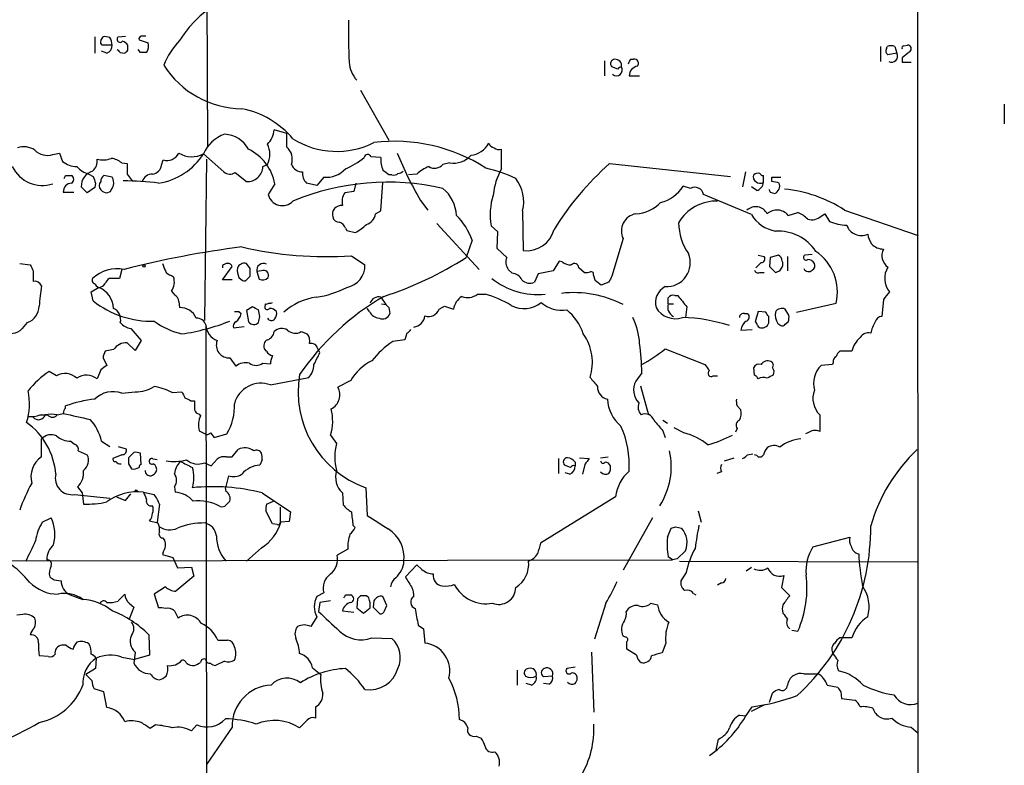
# Model space of a CAD drawing. Extents: x 4 to 57692, y -55951 to 828.
# Drawn here: x 733 to 844, y 323 to 407 of the extents above; entities that cross this region are included whole.
import ezdxf

# ---------------------------------------------------------------- set-up
doc = ezdxf.new("R2010")
doc.units = 0
doc.header["$MEASUREMENT"] = 0
doc.layers.add('MAIN', color=5, linetype='CONTINUOUS')

msp = doc.modelspace()

# ---------------------------------------------------------------- linework, layer by layer
at = {"layer": 'MAIN'}
for p, q in [((754.126, 488.1033), (754.38, 393.0226)), ((834.4747, 479.552), (834.5593, 241.4693)), ((744.3047, 405.4686), (745.1513, 405.5533)), ((741.68, 405.4686), (741.68, 403.606)), ((742.3573, 405.0453), (742.6113, 405.4686)), ((743.6273, 404.5373), (742.5267, 404.5373)), ((745.4053, 403.9446), (745.4053, 404.5373)), ((746.6753, 405.13), (747.6913, 404.7913)), ((830.326, 404.368), (830.326, 402.6746)), ((831.0033, 404.114), (831.088, 404.368)), ((831.9347, 404.368), (832.1887, 403.606)), ((832.9507, 404.4526), (833.374, 404.5373)), ((743.0347, 403.606), (742.442, 403.86)), ((744.5587, 403.6906), (745.0667, 403.606)), ((746.8447, 403.6906), (746.5907, 404.0293)), ((832.1887, 403.606), (831.1727, 403.4366)), ((799.1687, 402.7593), (799.1687, 401.066)), ((802.132, 402.9286), (802.4707, 402.9286)), ((832.7813, 403.098), (832.7813, 402.59)), ((832.7813, 402.59), (833.7973, 402.59)), ((800.6927, 401.828), (800.0153, 402.082)), ((801.9627, 401.066), (803.148, 401.066)), ((771.652, 399.4573), (774.8693, 393.7846)), ((844.296, 397.8486), (844.296, 395.6473)), ((763.3547, 394.5466), (761.9153, 394.97)), ((763.3547, 393.0226), (763.3547, 394.5466)), ((736.9387, 392.176), (737.7007, 392.3453)), ((737.7007, 392.3453), (738.0393, 391.414)), ((753.9567, 392.2606), (756.2427, 390.2286)), ((787.5693, 390.5673), (787.5693, 392.7686)), ((744.728, 391.2446), (745.3207, 391.16)), ((749.2153, 390.9906), (749.3847, 391.5833)), ((754.2953, 391.668), (754.0413, 373.4646)), ((760.6453, 390.8213), (761.1533, 391.0753)), ((773.938, 391.8373), (772.8373, 391.922)), ((781.7273, 391.2446), (780.9653, 391.0753)), ((799.7613, 391.16), (813.3927, 389.7206)), ((741.0027, 389.9746), (741.5107, 389.7206)), ((745.3207, 389.9746), (745.9133, 389.2126)), ((757.5127, 390.144), (758.7827, 389.128)), ((778.002, 389.9746), (777.0707, 389.89)), ((815.086, 390.2286), (814.7473, 388.5353)), ((738.378, 389.8053), (739.0553, 389.8053)), ((741.7647, 388.9586), (741.68, 388.4506)), ((743.6273, 389.636), (742.696, 389.8053)), ((762, 388.874), (761.238, 387.6886)), ((766.7413, 388.7046), (765.556, 388.9586)), ((767.5033, 389.636), (766.7413, 388.7046)), ((771.144, 388.9586), (770.89, 388.0273)), ((773.938, 385.826), (774.192, 389.0433)), ((775.208, 389.89), (774.8693, 389.89)), ((817.118, 389.0433), (817.118, 389.8053)), ((818.0493, 389.128), (818.0493, 389.636)), ((818.0493, 389.636), (819.0653, 389.636)), ((738.124, 387.9426), (739.3093, 387.9426)), ((740.8333, 387.858), (740.156, 388.5353)), ((741.68, 388.4506), (740.8333, 387.858)), ((743.0347, 387.858), (743.458, 388.0273)), ((770.89, 388.0273), (769.874, 387.858)), ((808.9053, 388.366), (808.0587, 388.62)), ((816.356, 388.112), (815.7633, 388.5353)), ((817.88, 387.9426), (818.388, 387.7733)), ((778.4253, 387.0113), (779.272, 385.9106)), ((815.7633, 385.4026), (810.3447, 387.6886)), ((773.3453, 385.4873), (773.938, 385.826)), ((789.94, 385.826), (790.0247, 381.3386)), ((819.912, 385.318), (821.0127, 385.6566)), ((823.6373, 385.2333), (824.0607, 385.4873)), ((824.0607, 385.4873), (824.5687, 384.6406)), ((826.262, 385.9106), (834.5593, 383.032)), ((780.288, 384.3866), (785.0293, 379.222)), ((769.9587, 383.8786), (770.128, 383.6246)), ((770.128, 383.6246), (771.0593, 383.3706)), ((787.146, 383.4553), (786.384, 384.1326)), ((787.0613, 381.5926), (787.146, 383.4553)), ((784.2673, 382.524), (783.59, 380.5766)), ((801.2853, 382.6933), (800.0153, 378.46)), ((788.162, 380.5766), (787.0613, 381.5926)), ((770.636, 380.746), (772.16, 379.73)), ((794.0887, 380.1533), (793.4113, 379.0526)), ((794.4273, 380.0686), (794.0887, 380.1533)), ((816.864, 379.984), (816.2713, 379.3913)), ((816.5253, 380.8306), (817.2027, 380.6613)), ((817.88, 380.5766), (817.7953, 379.5606)), ((818.8113, 380.8306), (817.88, 380.5766)), ((819.8273, 380.6613), (819.8273, 379.0526)), ((822.6213, 380.9153), (821.7747, 380.8306)), ((733.2133, 379.8993), (734.3987, 379.73)), ((734.7373, 379.0526), (734.7373, 377.8673)), ((744.728, 379.222), (744.474, 378.206)), ((756.0733, 379.6453), (756.0733, 379.3913)), ((756.0733, 378.0366), (757.174, 379.5606)), ((759.206, 379.3066), (758.7827, 379.8993)), ((760.476, 379.0526), (759.968, 378.968)), ((759.968, 378.968), (760.222, 378.1213)), ((788.7547, 378.7986), (788.3313, 379.222)), ((793.4113, 379.0526), (791.718, 378.714)), ((796.8827, 378.8833), (796.29, 379.3913)), ((797.8987, 378.8833), (797.6447, 378.968)), ((816.6947, 378.8833), (817.2027, 378.8833)), ((817.7953, 379.5606), (818.4727, 378.8833)), ((818.9807, 379.0526), (819.2347, 379.476)), ((744.474, 378.206), (743.2887, 378.206)), ((750.316, 378.5446), (750.57, 378.3753)), ((757.174, 378.0366), (756.0733, 378.0366)), ((757.936, 378.2906), (758.3593, 377.952)), ((758.8673, 378.1213), (759.206, 378.46)), ((791.718, 378.714), (791.2947, 377.7826)), ((799.6767, 377.7826), (798.83, 377.444)), ((741.2567, 376.682), (742.1033, 377.19)), ((741.5107, 375.666), (741.2567, 376.682)), ((750.316, 376.7666), (750.6547, 376.3433)), ((751.1627, 375.5813), (751.2473, 374.904)), ((773.938, 376.0893), (774.5307, 375.2426)), ((784.86, 376.428), (785.7067, 376.428)), ((806.3653, 375.3273), (806.3653, 376.0046)), ((807.1273, 376.2586), (807.466, 376.2586)), ((830.6647, 375.8353), (830.4953, 373.888)), ((757.936, 374.4806), (758.19, 374.2266)), ((759.46, 374.9886), (758.7827, 374.5653)), ((758.7827, 374.5653), (759.0367, 373.2953)), ((760.3067, 373.888), (760.1373, 374.65)), ((760.8993, 375.3273), (760.8993, 375.158)), ((772.668, 374.4806), (772.414, 374.8193)), ((774.0227, 375.3273), (774.5307, 375.2426)), ((774.8693, 374.904), (774.954, 374.2266)), ((780.542, 374.7346), (781.1347, 375.0733)), ((781.1347, 375.0733), (782.1507, 374.7346)), ((806.3653, 375.3273), (806.958, 375.3273)), ((808.482, 374.9886), (808.3127, 373.8033)), ((816.5253, 374.4806), (816.1867, 373.2953)), ((817.372, 374.396), (816.5253, 374.4806)), ((819.9967, 374.0573), (819.5733, 374.7346)), ((820.8433, 374.396), (825.3307, 375.412)), ((815.0013, 374.2266), (815.34, 374.2266)), ((817.7107, 373.5493), (817.7107, 373.888)), ((819.5733, 373.0413), (819.912, 373.2953)), ((734.06, 373.2106), (733.4673, 372.5333)), ((745.744, 372.5333), (746.9293, 371.1786)), ((754.2107, 372.9566), (754.2953, 296.7566)), ((757.3433, 372.618), (758.5287, 372.7873)), ((764.9633, 372.1946), (765.6407, 371.9406)), ((814.578, 372.364), (815.848, 372.4486)), ((818.7267, 373.126), (819.0653, 372.872)), ((746.9293, 371.1786), (746.252, 370.078)), ((776.6473, 371.2633), (775.2927, 371.094)), ((776.9013, 372.0253), (776.6473, 371.2633)), ((743.7967, 370.1626), (742.8653, 369.9933)), ((746.252, 370.078), (745.3207, 370.9246)), ((761.0687, 369.9933), (760.8147, 370.2473)), ((767.08, 369.824), (766.826, 370.2473)), ((806.0267, 370.2473), (810.514, 368.4693)), ((827.1087, 369.9933), (825.754, 369.9933)), ((742.6113, 369.2313), (743.0347, 368.3846)), ((756.92, 369.2313), (757.5973, 368.3)), ((742.3573, 367.8766), (741.934, 366.8606)), ((760.6453, 368.6386), (761.492, 368.554)), ((816.102, 367.284), (816.0173, 368.1306)), ((824.9073, 368.4693), (823.6373, 368.3846)), ((824.992, 368.7233), (824.9073, 368.4693)), ((737.362, 367.1993), (736.5153, 367.7073)), ((761.492, 366.1833), (765.81, 367.03)), ((770.5513, 366.6913), (769.112, 365.9293)), ((803.402, 367.538), (802.7247, 366.6066)), ((811.4453, 367.1993), (811.9533, 367.1993)), ((803.2327, 366.0986), (804.164, 362.7966)), ((744.728, 365.252), (746.252, 365.4213)), ((750.4007, 365.3366), (751.5013, 365.4213)), ((752.5173, 364.4053), (752.9407, 364.4053)), ((738.378, 363.5586), (738.378, 363.8126)), ((814.1547, 363.8126), (814.578, 363.3893)), ((735.4993, 362.7966), (736.346, 362.7966)), ((753.4487, 362.8813), (753.618, 362.712)), ((805.7727, 362.204), (806.2807, 361.8653)), ((823.468, 362.7966), (823.468, 360.934)), ((808.1433, 360.7646), (807.0427, 361.3573)), ((814.1547, 361.2726), (813.9853, 360.8493)), ((735.6687, 358.0553), (735.6687, 360.0873)), ((753.4487, 361.0186), (754.126, 360.68)), ((754.7187, 360.7646), (755.142, 360.2566)), ((755.142, 360.2566), (756.5813, 360.68)), ((768.2653, 360.5106), (768.9427, 359.5793)), ((805.7727, 361.0186), (806.0267, 360.2566)), ((822.1133, 360.7646), (821.8593, 360.68)), ((738.9707, 359.8333), (739.394, 359.4946)), ((742.442, 359.8333), (743.3733, 359.2406)), ((744.3047, 359.2406), (745.236, 358.9866)), ((757.174, 358.0553), (757.8513, 358.902)), ((739.8173, 358.7326), (740.8333, 358.3093)), ((744.728, 358.3093), (743.712, 357.886)), ((746.0827, 358.5633), (745.49, 357.9706)), ((746.9293, 357.2086), (746.8447, 358.4786)), ((748.7073, 357.7166), (748.284, 357.8013)), ((754.8033, 357.0393), (755.4807, 357.8013)), ((756.4967, 358.0553), (757.174, 358.0553)), ((760.5607, 357.7166), (760.3067, 357.124)), ((794.004, 357.886), (794.004, 356.1926)), ((796.3747, 357.9706), (797.4753, 357.886)), ((798.7453, 357.9706), (799.592, 358.0553)), ((812.7153, 357.632), (813.816, 357.9706)), ((815.34, 358.3093), (815.9327, 358.394)), ((816.356, 358.2246), (816.102, 358.3093)), ((745.49, 357.2933), (745.8287, 356.7006)), ((754.0413, 357.378), (754.8033, 357.0393)), ((795.3587, 356.87), (794.6813, 357.124)), ((795.8667, 357.4626), (795.8667, 357.0393)), ((796.9673, 357.2086), (796.7133, 356.108)), ((756.7507, 355.9386), (756.412, 354.584)), ((795.274, 356.108), (794.766, 356.2773)), ((812.3767, 356.362), (811.8687, 356.1926)), ((739.7327, 354.6686), (740.2407, 353.9913)), ((750.6547, 354.6686), (750.7393, 354.076)), ((756.4967, 354.1606), (756.412, 354.584)), ((772.2447, 354.584), (772.414, 351.4513)), ((739.394, 353.822), (743.3733, 353.3986)), ((740.2407, 353.9913), (740.41, 352.7213)), ((744.1353, 353.568), (745.1513, 353.1446)), ((745.1513, 353.1446), (745.744, 353.9066)), ((747.1833, 354.076), (748.3687, 353.822)), ((760.5607, 353.9913), (763.778, 351.8746)), ((769.62, 353.9913), (769.7047, 352.6366)), ((800.4387, 353.568), (791.972, 348.3186)), ((748.9613, 352.7213), (748.7073, 350.6893)), ((756.4967, 352.6366), (756.92, 353.06)), ((761.0687, 352.7213), (761.8307, 353.06)), ((762.5927, 352.3826), (762.5927, 350.6046)), ((735.7533, 350.6893), (736.7693, 351.1973)), ((761.746, 350.52), (760.984, 351.9593)), ((763.778, 351.8746), (763.6087, 350.774)), ((804.5873, 351.1973), (801.2853, 345.2706)), ((809.752, 351.9593), (810.0907, 350.6893)), ((747.8607, 350.8586), (748.792, 350.6046)), ((762.254, 350.4353), (761.746, 350.52)), ((763.6087, 350.774), (762.6773, 350.6893)), ((770.8053, 350.3506), (771.0593, 350.0966)), ((806.2807, 348.996), (806.704, 350.012)), ((807.212, 350.1813), (807.8893, 350.012)), ((749.3, 348.9113), (749.554, 348.6573)), ((822.706, 347.8953), (826.8547, 348.996)), ((760.476, 347.8106), (758.7827, 346.2866)), ((749.3847, 347.3026), (749.3, 347.0486)), ((749.3, 347.0486), (750.4853, 346.71)), ((750.4853, 346.71), (750.9933, 345.5246)), ((770.2127, 347.6413), (769.0273, 346.964)), ((806.8733, 346.456), (806.3653, 346.7946)), ((808.3127, 347.472), (807.3813, 346.5406)), ((665.3953, 346.202), (806.8733, 346.456)), ((750.9933, 345.5246), (752.602, 345.6093)), ((752.602, 345.6093), (752.856, 344.5933)), ((778.002, 345.8633), (776.732, 344.5086)), ((778.5947, 345.3553), (778.002, 345.8633)), ((807.3813, 346.5406), (806.8733, 346.456)), ((807.6353, 346.2866), (834.4747, 346.202)), ((815.1707, 345.186), (815.7633, 345.6093)), ((752.856, 344.5933), (750.824, 342.9)), ((808.3973, 345.0166), (807.8047, 344.0853)), ((819.404, 344.678), (819.15, 343.3233)), ((737.108, 344.17), (737.87, 344.0853)), ((749.6387, 343.408), (748.3687, 342.5613)), ((812.3767, 343.8313), (811.9533, 343.5773)), ((819.15, 343.3233), (820.0813, 342.392)), ((738.886, 342.4766), (740.3253, 341.9686)), ((744.3047, 341.7993), (745.0667, 342.5613)), ((748.3687, 342.5613), (748.8767, 341.0373)), ((767.5033, 342.7306), (766.7413, 342.3073)), ((769.9587, 342.4766), (770.5513, 342.4766)), ((771.652, 342.392), (771.3133, 342.0533)), ((772.5833, 342.138), (772.3293, 342.392)), ((774.6153, 341.2913), (774.192, 342.3073)), ((809.244, 342.646), (809.498, 342.4766)), ((745.5747, 341.5453), (746.0827, 341.122)), ((746.0827, 341.122), (745.5747, 339.7673)), ((767.08, 341.63), (766.9107, 340.614)), ((768.2653, 341.7993), (767.08, 341.63)), ((771.3133, 342.0533), (771.2287, 341.0373)), ((773.176, 341.7993), (773.0913, 341.122)), ((773.0913, 341.122), (773.8533, 340.36)), ((774.3613, 340.6986), (774.6153, 341.2913)), ((799.338, 341.5453), (798.068, 337.4813)), ((804.418, 341.5453), (805.18, 341.376)), ((733.552, 340.2753), (732.8747, 340.1906)), ((750.6547, 340.6986), (751.078, 339.852)), ((766.7413, 340.0213), (766.064, 338.9206)), ((769.62, 340.6986), (770.89, 340.5293)), ((771.2287, 341.0373), (771.9907, 340.4446)), ((771.9907, 340.4446), (772.7527, 341.0373)), ((778.1713, 339.09), (778.764, 338.6666)), ((747.776, 337.9893), (747.8607, 335.7033)), ((778.764, 338.6666), (778.9333, 337.058)), ((801.5393, 337.7353), (801.2853, 337.82)), ((820.3353, 338.4973), (821.0127, 338.4126)), ((738.4627, 336.804), (737.9547, 336.804)), ((755.5653, 337.3966), (756.666, 337.3966)), ((772.922, 337.6506), (775.208, 337.566)), ((806.1113, 337.058), (805.688, 335.9573)), ((827.1087, 337.6506), (825.754, 337.6506)), ((736.4307, 335.534), (735.4147, 335.6186)), ((746.252, 336.042), (746.0827, 334.772)), ((747.8607, 335.7033), (746.1673, 335.1953)), ((797.7293, 336.042), (797.9833, 329.2686)), ((802.8093, 335.7033), (801.7087, 336.3806)), ((824.9073, 335.9573), (824.992, 335.788)), ((741.8493, 335.3646), (741.7647, 334.1793)), ((744.728, 335.4493), (746.1673, 335.1953)), ((756.3273, 335.026), (755.3113, 334.518)), ((741.7647, 334.1793), (740.664, 333.502)), ((741.3413, 332.8246), (740.664, 333.502)), ((766.2333, 334.264), (767.1647, 333.502)), ((789.3473, 334.01), (789.3473, 332.3166)), ((793.3267, 333.3326), (792.3107, 333.248)), ((795.8667, 334.3486), (794.9353, 334.1793)), ((821.69, 333.5866), (823.2987, 333.5866)), ((790.956, 332.3166), (790.3633, 332.486)), ((792.9033, 332.4013), (792.3107, 332.486)), ((824.3147, 332.3166), (825.5, 332.0626)), ((742.696, 331.5546), (741.5953, 331.8933)), ((743.0347, 329.7766), (742.696, 331.5546)), ((817.7953, 330.3693), (818.134, 331.3853)), ((825.8387, 331.5546), (825.9233, 330.7926)), ((815.7633, 329.3533), (817.2873, 330.1153)), ((825.9233, 330.7926), (827.4473, 330.6233)), ((766.572, 329.8613), (766.572, 328.5913)), ((814.4087, 328.93), (815.1707, 328.8453)), ((815.086, 328.7606), (815.848, 329.8613)), ((748.538, 327.8293), (747.9453, 327.406)), ((753.1947, 327.8293), (752.602, 327.152)), ((765.6407, 328.3373), (764.794, 327.4906)), ((757.174, 327.5753), (754.2953, 323.342)), ((833.7973, 327.5753), (834.5593, 326.898)), ((784.6907, 326.5593), (785.2833, 326.3053)), ((811.784, 324.9506), (812.038, 326.2206))]:
    msp.add_line(p, q, dxfattribs=at)
for centre, radius in [((747.2256, 379.603), 0.1338), ((746.3578, 354.2453), 0.1058)]:
    msp.add_circle(centre, radius, dxfattribs=at)
for centre, radius, start, end in [((761.2568, 399.0202), 11.683, 78.386428, 148.95466), ((857.9999, 406.5266), 87.7063, 179.474307, 182.572522), ((742.8231, 403.9022), 1.5807, 69.629778, 97.700518), ((746.9839, 405.2327), 0.3252, 99.665067, 198.407095), ((747.1833, 278.5534), 127.0002, 89.885409, 90.114591), ((742.696, 404.876), 0.3787, 153.441716, 243.441716), ((742.6757, 404.4886), 0.9528, 292.13417, 2.929668), ((742.116, 404.5454), 1.5113, 359.692919, 33.702685), ((744.5446, 405.2005), 0.3598, 131.822669, 318.177331), ((744.4744, 403.8605), 1.1509, 36.018589, 72.906421), ((746.4498, 404.4189), 1.2961, 325.813395, 16.697127), ((756.8772, 399.4999), 7.9024, 135.433223, 159.624283), ((831.5113, 403.351), 1.1016, 67.396939, 112.59826), ((832.9506, 404.241), 0.2116, 89.972923, 216.875312), ((833.3856, 404.1178), 0.4197, 305.288464, 91.583937), ((829.0893, 488.5599), 119.7841, 224.885442, 225.114558), ((660.586, 488.4253), 119.7134, 314.885409, 315.114591), ((747.1833, 234.3907), 169.3002, 89.885375, 90.114591), ((831.4267, 403.86), 0.4937, 149.040224, 239.040224), ((831.5744, 403.2889), 0.6913, 242.697339, 27.302661), ((1002.5319, 191.7588), 271.0711, 128.542738, 128.771917), ((758.4232, 407.9568), 10.6172, 212.505628, 269.198596), ((773.796, 402.8201), 3.4217, 183.855844, 221.38393), ((800.3629, 402.434), 0.4947, 91.030888, 225.360346), ((800.3925, 402.197), 0.7326, 350.968417, 93.012376), ((675.005, 466.1746), 141.9906, 333.320357, 333.54954), ((803.1621, 400.9954), 1.2015, 102.893464, 176.631299), ((802.5651, 402.4825), 0.456, 316.155, 101.948196), ((800.5374, 401.7433), 0.6704, 229.270772, 30.343789), ((801.1587, 401.5311), 0.5526, 94.432107, 147.497791), ((756.4308, 387.6188), 9.8951, 39.809426, 79.260475), ((757.4993, 390.8228), 3.8233, 107.851092, 157.909729), ((756.1914, 391.2304), 3.2345, 28.396136, 87.591932), ((759.505, 395.1269), 2.4154, 313.032118, 356.27555), ((758.955, 392.2183), 2.4777, 332.527948, 27.472052), ((768.9815, 401.8948), 9.357, 238.064716, 296.632964), ((775.5208, 374.7244), 18.9518, 57.185103, 97.107092), ((783.8441, 394.6735), 2.5946, 275.615671, 331.764752), ((786.9342, 393.7845), 0.8725, 202.826965, 255.97172), ((733.6748, 390.8314), 2.2248, 56.377788, 108.759893), ((736.346, 394.1234), 2.0355, 225.00199, 286.927864), ((747.7584, 396.2378), 7.3646, 278.734037, 327.313342), ((749.8292, 393.0014), 1.4861, 252.596527, 333.802191), ((752.6356, 394.8069), 2.8686, 239.105779, 297.421695), ((756.66, 387.8856), 5.4307, 10.486405, 64.046448), ((762.1659, 391.6726), 1.7989, 340.607138, 48.633093), ((772.4672, 391.7813), 0.3959, 20.815178, 171.867851), ((812.8438, 407.2597), 39.9328, 201.930844, 210.468295), ((787.3154, 393.7001), 0.9655, 232.127098, 285.246791), ((739.5885, 393.1393), 2.3188, 228.078356, 271.470384), ((740.4677, 391.4452), 1.4831, 310.252239, 8.639839), ((742.61, 394.1515), 2.5739, 254.773191, 291.246241), ((743.1023, 389.0883), 2.7005, 52.986251, 80.614067), ((1041.6705, 390.5673), 296.3504, 179.885409, 180.114592), ((765.1073, 391.5663), 1.3379, 201.529445, 271.087791), ((766.5708, 398.6124), 8.7293, 292.836615, 309.09249), ((777.5127, 391.7261), 3.5764, 178.218246, 201.798732), ((780.0116, 391.8943), 1.2571, 238.602412, 319.345315), ((782.1588, 393.7787), 2.5706, 260.336507, 318.971754), ((821.8277, 366.2448), 33.282, 131.530033, 148.349088), ((735.7709, 392.4731), 3.7838, 205.883781, 287.976692), ((741.7416, 392.664), 2.789, 221.352897, 254.637317), ((741.9106, 388.6246), 1.7569, 106.011695, 182.913543), ((748.1887, 388.7363), 1.2383, 89.509553, 161.559198), ((748.03, 391.1599), 1.1973, 278.128749, 351.871251), ((756.9334, 391.0219), 1.0519, 228.954991, 303.419628), ((758.9056, 390.8638), 1.7401, 265.95004, 358.600571), ((766.5716, 390.0027), 1.4566, 171.077682, 225.792749), ((767.8393, 392.4526), 2.8366, 263.197176, 318.345493), ((647.5007, 220.779), 211.7104, 53.014196, 53.243324), ((775.4197, 390.4825), 0.6292, 250.338213, 317.731211), ((775.826, 391.0162), 0.9587, 273.546139, 312.848561), ((781.0089, 386.6707), 4.4674, 111.705668, 132.305524), ((782.5776, 376.0397), 14.9615, 63.822176, 77.596344), ((793.9471, 386.9349), 7.3397, 150.336839, 174.769527), ((816.5253, 389.2972), 0.7807, 77.468008, 130.594926), ((817.1603, 390.3555), 0.5518, 212.463229, 265.603684), ((739.0976, 387.985), 0.9745, 92.487765, 182.493639), ((653.6284, 431.9559), 94.6529, 333.327125, 333.556335), ((738.8295, 389.382), 0.4798, 298.071082, 61.923298), ((932.1375, 452.8395), 200.8048, 198.320348, 198.549531), ((742.8655, 388.6623), 0.6893, 137.498744, 222.501256), ((743.0346, 389.2126), 0.6826, 119.738635, 187.119811), ((742.5479, 388.9586), 1.2744, 348.503138, 32.111185), ((744.0746, 345.0244), 44.1959, 83.762214, 88.933385), ((774.7568, 361.0813), 27.9822, 77.180895, 112.53656), ((785.9182, 386.8843), 4.1587, 345.257349, 38.385039), ((816.5254, 389.636), 0.5681, 153.43946, 243.425927), ((816.7529, 389.6679), 0.7235, 228.266495, 300.307742), ((816.0229, 389.1619), 1.1015, 287.602583, 353.818923), ((818.0071, 386.7166), 2.4118, 68.372845, 88.997414), ((818.0291, 388.6286), 0.9275, 292.763839, 20.840165), ((743.1383, 388.9122), 1.0593, 222.497821, 264.387361), ((574.3124, 473.0359), 189.3058, 333.316974, 333.54617), ((771.4265, 386.8419), 1.8555, 146.795544, 193.187651), ((778.0863, 385.0215), 4.413, 3.852507, 49.277595), ((804.474, 390.845), 4.2191, 284.336298, 328.172394), ((809.3905, 387.529), 0.9675, 9.495425, 120.100414), ((902.5003, 430.4519), 94.6976, 206.443722, 206.672824), ((818.0352, 373.2672), 15.0843, 56.948776, 84.470484), ((762.8449, 388.0771), 1.6532, 193.591578, 315.897012), ((793.6596, 385.3452), 7.376, 162.167377, 189.462322), ((802.4903, 389.7115), 4.2307, 273.176074, 315.710582), ((811.8034, 382.0205), 4.9084, 88.249941, 150.045466), ((769.4911, 385.4183), 1.0086, 82.657253, 195.510731), ((771.9598, 385.6468), 1.3946, 285.363575, 353.432967), ((803.0621, 383.5457), 1.9707, 99.858086, 205.628844), ((816.2407, 384.8478), 1.4493, 26.183167, 132.835864), ((818.647, 384.287), 1.632, 39.180714, 132.650849), ((819.4166, 382.1755), 3.8296, 45.236977, 65.368331), ((769.2461, 385.2969), 0.7418, 191.532613, 272.720065), ((768.9851, 383.5824), 1.0177, 16.921424, 73.078576), ((776.8574, 379.7713), 7.9047, 20.379503, 44.563317), ((813.8875, 384.5703), 6.3376, 180.895061, 214.288099), ((819.1818, 387.4734), 3.9968, 211.20592, 259.780676), ((822.5789, 386.3975), 1.5734, 252.786964, 312.274669), ((826.5923, 389.2591), 5.0424, 246.339327, 269.132981), ((768.6126, 388.0384), 5.2702, 297.66198, 314.848556), ((790.3994, 384.5168), 3.2002, 263.276043, 345.384474), ((818.7406, 378.3607), 5.1862, 33.909764, 92.960993), ((828.156, 384.7701), 1.7307, 198.627581, 294.974692), ((832.0339, 383.7799), 3.1999, 190.417271, 211.654071), ((772.7331, 270.0435), 112.6502, 97.374125, 104.261483), ((767.8665, 422.7558), 42.101, 256.830751, 273.771772), ((819.8993, 376.6549), 5.5718, 347.110592, 55.631135), ((830.7104, 383.4573), 1.9498, 224.091939, 268.656986), ((832.0593, 380.7771), 1.5745, 152.341284, 235.728567), ((762.2495, 413.6684), 39.3762, 287.784851, 302.817478), ((789.442, 380.0487), 1.3846, 157.587678, 216.660509), ((795.3373, 381.1056), 1.3797, 228.732034, 274.40635), ((806.1793, 379.9544), 2.684, 266.740838, 22.927261), ((816.8639, 380.4074), 0.4234, 270.013532, 36.848245), ((818.4586, 380.1391), 0.7762, 1.048202, 62.976117), ((818.5992, 379.8147), 0.7201, 331.943894, 28.049084), ((821.944, 380.5766), 0.3053, 123.684862, 303.684862), ((822.1768, 379.5395), 0.7857, 27.253168, 94.635856), ((903.9179, 464.0412), 189.3281, 206.443679, 206.672862), ((744.2506, 375.0509), 4.2347, 80.05433, 131.836462), ((961.1571, 464.1561), 227.997, 201.688003, 201.917172), ((750.3948, 379.3551), 0.8144, 201.805329, 264.446932), ((756.7256, 378.9418), 0.9594, 93.561805, 132.837328), ((756.7338, 379.4507), 0.4537, 14.017867, 98.594459), ((760.0526, 379.1795), 2.2957, 174.706375, 202.780749), ((758.5906, 379.0136), 0.9063, 77.762623, 155.371886), ((547.556, 378.8833), 211.6504, 359.885409, 0.114591), ((760.7094, 379.1429), 0.7618, 61.857165, 193.273683), ((760.73, 378.5446), 0.568, 333.434949, 116.565051), ((769.6436, 379.6603), 2.5174, 281.094336, 1.58659), ((795.7953, 379.3823), 0.4948, 1.042258, 135.352106), ((797.0945, 380.4482), 1.5791, 262.29219, 290.390429), ((800.1515, 378.9974), 2.2557, 182.899444, 207.610188), ((816.483, 379.2079), 0.3875, 190.497939, 303.11188), ((776.4042, 505.9604), 133.8594, 288.316974, 288.54617), ((822.2121, 379.5323), 0.5687, 203.378474, 316.011584), ((822.3672, 379.6453), 0.5681, 296.574073, 26.56054), ((833.1504, 378.1937), 2.357, 147.041454, 219.893341), ((734.9068, 377.0701), 0.815, 20.785629, 102.003432), ((741.7506, 377.9943), 0.3875, 146.88812, 259.502061), ((743.966, 377.2746), 1.1516, 126.024081, 162.896174), ((748.8344, 377.8249), 1.8208, 324.461956, 17.595058), ((758.5287, 378.2905), 0.3785, 243.414641, 333.448488), ((760.6171, 378.8832), 0.8583, 242.59001, 316.335951), ((791.6459, 384.6589), 8.273, 231.259721, 275.786466), ((788.6354, 377.4504), 1.3534, 25.665737, 84.943162), ((790.7534, 378.9206), 1.2602, 224.546685, 295.43852), ((671.4854, 208.365), 211.6704, 53.014174, 53.243346), ((969.1959, 293.4714), 189.3281, 153.327138, 153.556321), ((758.6137, 373.6527), 23.2425, 170.823553, 176.495846), ((742.3994, 377.9094), 0.778, 202.371723, 247.628278), ((742.0611, 378.1634), 0.9743, 272.482401, 325.626552), ((741.1399, 374.7117), 2.659, 2.319203, 68.757193), ((765.2812, 386.4513), 10.4529, 277.561501, 297.624819), ((795.7611, 364.6552), 11.9419, 62.445746, 96.821394), ((807.0002, 375.4543), 2.0643, 118.137958, 195.461559), ((1042.6751, 206.9362), 271.0633, 141.228066, 141.457252), ((748.044, 383.8359), 10.4609, 231.351397, 271.778705), ((750.3242, 375.5726), 0.8386, 0.594461, 66.788849), ((761.4498, 375.8773), 0.4824, 254.721961, 307.88436), ((767.6899, 369.1072), 7.0581, 98.417452, 131.468172), ((789.1297, 350.6698), 29.514, 120.215438, 145.542658), ((773.6987, 375.1323), 0.9865, 75.960939, 163.528845), ((784.2953, 374.368), 2.1757, 123.893844, 170.299564), ((783.7594, 377.7822), 1.745, 247.158383, 309.101822), ((782.1066, 363.9357), 13.0007, 59.678625, 73.923784), ((790.1087, 377.8745), 3.074, 242.09362, 309.324685), ((794.357, 378.0007), 3.4003, 227.428999, 279.792256), ((806.9156, 375.6235), 0.6694, 71.565051, 145.296185), ((1125.5042, 629.6478), 406.6379, 218.545232, 218.774393), ((733.3729, 375.1343), 2.0427, 289.655522, 358.288763), ((743.2124, 373.5577), 1.3903, 345.542964, 65.149162), ((751.3506, 373.0102), 1.8966, 21.931553, 93.122185), ((757.682, 501.4805), 127.0002, 269.885409, 270.114592), ((675.1387, 205.4743), 189.3282, 63.323768, 63.552924), ((761.1533, 374.9886), 0.3053, 146.299523, 326.315138), ((761.0263, 375.7933), 0.483, 254.755286, 307.859376), ((761.4343, 373.8535), 0.9662, 40.47072, 91.601349), ((761.2383, 374.2266), 0.965, 322.117206, 15.260326), ((773.8879, 375.0667), 1.3534, 205.661921, 264.947006), ((859.3499, 459.7232), 119.7133, 224.885409, 225.114592), ((779.3438, 375.185), 1.28, 251.29469, 339.398901), ((791.2377, 370.1129), 5.853, 18.195968, 50.821002), ((807.1457, 376.1126), 2.4534, 209.513723, 289.731901), ((807.5721, 374.9826), 1.2551, 164.058994, 240.706404), ((690.5529, 289.4747), 152.6261, 33.578069, 33.807272), ((820.5037, 374.1418), 2.0468, 172.865956, 209.753909), ((819.2021, 373.983), 0.8383, 63.716168, 150.480645), ((753.5788, 380.5904), 8.8958, 234.148829, 256.494572), ((747.8793, 396.4952), 24.8203, 278.391076, 291.36121), ((753.1707, 372.6303), 1.09, 17.419249, 93.192368), ((757.8092, 372.8295), 0.5117, 114.461561, 204.416152), ((756.5773, 374.5987), 1.6551, 308.04562, 347.007459), ((759.6223, 373.7115), 0.7184, 215.402324, 315.795175), ((590.872, 415.8993), 174.5654, 345.845185, 346.074368), ((761.6084, 373.9938), 0.5318, 211.161448, 317.423369), ((774.1497, 374.4665), 0.8393, 243.004506, 343.391642), ((777.4515, 374.1844), 1.4969, 278.134433, 351.865567), ((795.5391, 370.463), 7.6182, 2.836528, 26.005703), ((807.2023, 353.6423), 20.1758, 72.384625, 87.807967), ((814.8638, 373.7927), 0.4552, 72.416941, 178.665732), ((815.9918, 372.2201), 1.4211, 125.294901, 174.18831), ((815.0438, 373.8456), 0.4826, 285.245747, 52.137512), ((815.8898, 372.8293), 0.5525, 4.432107, 57.497791), ((816.9758, 373.3732), 0.7557, 267.94485, 13.475385), ((818.4285, 373.8459), 1.5824, 339.637627, 7.677432), ((833.4205, 371.0838), 4.2996, 149.045614, 167.351079), ((830.4601, 373.1471), 0.7417, 87.279935, 168.474956), ((732.2614, 373.6364), 1.6343, 236.135888, 317.549207), ((746.1214, 374.5696), 2.071, 221.01181, 259.50016), ((756.2531, 373.0729), 2.0457, 183.259063, 247.816843), ((760.8026, 372.3277), 1.1207, 288.23609, 353.178751), ((762.7862, 371.2993), 1.249, 58.474538, 134.208511), ((764.3102, 373.2593), 1.249, 225.791489, 301.525462), ((776.6049, 372.7452), 0.7785, 292.378134, 337.605454), ((816.9062, 373.168), 0.5516, 212.451277, 274.418621), ((819.2347, 373.2105), 0.3785, 243.414641, 333.448488), ((756.8376, 370.6759), 1.447, 159.6715, 273.264614), ((761.4921, 370.586), 0.7574, 116.575202, 206.565051), ((764.8504, 371.1786), 1.0978, 342.035422, 43.955556), ((781.5046, 362.0272), 10.9907, 124.416055, 141.34296), ((792.2682, 368.7233), 5.5561, 342.256075, 35.384354), ((829.6417, 369.492), 2.5821, 128.338562, 168.805387), ((828.9502, 371.0304), 1.0322, 74.543335, 151.856008), ((744.1359, 369.1464), 1.527, 146.315136, 176.812677), ((745.1794, 369.3021), 1.6286, 85.022793, 148.104628), ((761.8245, 370.2954), 0.8139, 201.787031, 264.465227), ((766.0951, 370.1268), 0.7408, 9.361868, 105.694678), ((768.259, 366.4955), 35.1585, 1.699153, 7.098133), ((792.7481, 387.0231), 21.3951, 299.865158, 308.362779), ((826.4306, 369.0626), 1.1506, 126.016391, 162.917772), ((763.7489, 368.4388), 2.2598, 152.413275, 177.077961), ((428.0764, 538.4666), 378.6341, 333.322049, 333.551239), ((775.3751, 363.8735), 5.5865, 116.047209, 149.708865), ((817.5837, 368.0883), 0.8143, 62.103826, 152.103826), ((825.6693, 368.8079), 0.6826, 119.738635, 187.119811), ((869.6959, 198.7807), 211.6803, 126.752594, 126.981777), ((758.6979, 366.9453), 1.7454, 75.961368, 129.09147), ((759.8833, 369.6546), 1.27, 233.130102, 306.869898), ((764.5072, 368.4082), 1.8965, 313.389048, 1.846247), ((980.0769, 495.1185), 211.6403, 216.756633, 216.985837), ((811.2337, 367.4957), 0.3642, 125.544994, 305.523047), ((816.61, 367.8766), 0.6448, 66.802576, 156.802576), ((817.8235, 368.4129), 0.4196, 317.723556, 70.334234), ((817.5943, 367.6491), 0.7233, 329.684263, 41.73814), ((825.5848, 366.3526), 2.8146, 133.783574, 195.707719), ((742.731, 358.6365), 10.9961, 124.420609, 141.33832), ((738.3417, 365.6029), 1.8731, 45.780855, 121.537162), ((740.7348, 365.3852), 1.9013, 50.895909, 124.861918), ((776.1109, 365.4005), 11.4868, 170.134471, 250.331312), ((1051.9708, 578.1866), 330.6236, 219.692091, 219.921285), ((804.5274, 365.6042), 2.0627, 150.923542, 224.78001), ((815.8054, 366.5642), 0.7785, 22.378134, 67.605454), ((817.1155, 365.9167), 1.1132, 67.512366, 122.01684), ((902.5499, 197.7748), 189.3281, 116.450446, 116.679643), ((727.949, 364.0191), 6.3716, 341.050347, 13.495139), ((746.4483, 368.7964), 3.3808, 266.671356, 304.613264), ((747.1394, 358.94), 7.18, 62.985285, 80.141747), ((760.4248, 363.2726), 3.1002, 69.86468, 165.160488), ((767.5227, 365.0767), 1.8036, 297.302395, 28.211894), ((799.772, 365.9174), 1.3687, 175.952857, 258.848522), ((825.3432, 364.6543), 2.6395, 159.223686, 224.731397), ((743.3818, 349.6647), 15.0067, 96.5115, 109.477563), ((743.7414, 362.4953), 2.9279, 70.308134, 134.752315), ((920.9655, 449.7426), 189.2834, 206.45383, 206.683054), ((836.8486, 533.8895), 189.3057, 243.31696, 243.546156), ((1006.9405, 363.8973), 254.0003, 179.885409, 180.114592), ((803.9103, 364.8711), 4.413, 183.852507, 229.277595), ((815.6349, 364.3628), 1.5792, 172.29219, 200.390429), ((739.081, 362.9066), 0.9588, 137.155503, 176.448267), ((753.5332, 363.4738), 0.5985, 188.116564, 261.883436), ((751.6002, 363.7245), 5.8378, 328.566294, 3.359487), ((763.1993, 362.1383), 5.3211, 342.187848, 14.537929), ((804.3194, 363.6856), 1.3397, 159.657701, 221.577419), ((812.715, 363.0507), 1.8935, 333.439008, 10.301057), ((734.4833, 365.4222), 2.8153, 263.092324, 291.154403), ((735.3437, 363.0481), 0.7894, 219.814864, 341.422753), ((736.7693, 360.1305), 2.7508, 75.744007, 104.253974), ((736.8964, 363.2624), 0.721, 220.241025, 319.753842), ((695.4295, 532.2298), 174.5653, 283.92763, 284.156781), ((909.0002, 1124.6372), 780.6034, 257.3554082, 257.5845881), ((736.9349, 358.5409), 5.6567, 13.207113, 41.492646), ((756.0726, 361.6114), 2.6901, 155.849365, 192.730723), ((803.783, 361.8834), 1.0251, 18.224622, 117.019988), ((1101.6145, 615.6111), 390.3072, 220.485108, 220.714291), ((814.6309, 361.6431), 0.6033, 111.610947, 217.884145), ((729.4434, 355.5343), 7.8549, 4.188465, 54.763513), ((791.4831, 357.1506), 10.5032, 356.156751, 24.622284), ((736.742, 359.1234), 1.4426, 64.5469, 138.073897), ((738.911, 362.1509), 2.3183, 228.075429, 271.475579), ((754.3839, 360.9917), 0.4046, 230.395708, 325.850351), ((806.8309, 354.7527), 6.1535, 49.187831, 77.6855), ((804.7361, 379.0344), 20.5555, 287.31139, 295.689193), ((821.6342, 355.8844), 4.2124, 93.850808, 129.044508), ((822.9401, 359.6542), 1.3844, 67.584522, 126.671242), ((739.2065, 358.8919), 0.6312, 345.382563, 72.719079), ((744.7764, 358.8021), 0.4952, 264.390726, 21.872304), ((758.6117, 357.4672), 1.6238, 51.194713, 117.922218), ((775.5259, 358.0553), 6.7573, 166.965726, 193.034274), ((818.7456, 357.9037), 1.6774, 135.886457, 166.006836), ((818.3175, 358.1538), 1.2018, 56.505634, 130.231039), ((847.5833, 345.0205), 19.0927, 133.359702, 164.053574), ((737.1728, 355.8105), 2.7021, 123.823565, 195.420822), ((739.5022, 357.6868), 1.4695, 308.15438, 25.063533), ((744.0084, 357.8437), 0.2994, 171.878017, 278.121983), ((914.8399, 357.6319), 169.3502, 179.885409, 180.114558), ((746.2945, 356.9984), 1.5791, 69.609571, 97.70781), ((748.1146, 357.5472), 0.3052, 146.289107, 303.710893), ((748.0965, 357.638), 0.2486, 41.053693, 161.565051), ((750.687, 362.5192), 4.9813, 258.845038, 285.39383), ((753.3327, 359.3919), 2.135, 231.693097, 289.384656), ((756.2342, 356.9462), 1.1397, 76.684351, 131.38597), ((759.9257, 358.1824), 0.625, 28.291442, 118.311933), ((758.9925, 357.928), 1.5824, 352.322568, 20.362373), ((795.0289, 357.476), 0.4947, 91.030888, 225.360346), ((794.9356, 356.8703), 1.1035, 32.461635, 85.613639), ((966.5952, 230.5294), 211.7103, 143.018239, 143.247389), ((798.4582, 356.9826), 8.2639, 327.578793, 12.225744), ((814.4093, 358.9859), 1.1507, 287.082228, 323.98361), ((816.7112, 358.4988), 0.4488, 217.666685, 335.022443), ((744.5375, 357.8647), 0.5811, 213.104879, 280.490041), ((745.9979, 358.0552), 1.3651, 262.88019, 299.750087), ((746.9717, 356.9123), 0.2994, 98.143638, 188.121983), ((747.8545, 356.6099), 0.8072, 342.114984, 57.851654), ((753.1945, 355.7695), 2.5748, 136.332878, 170.542068), ((921.3292, 695.8734), 378.6339, 243.322049, 243.551239), ((749.1723, 355.727), 3.6956, 341.983748, 18.016252), ((760.4198, 354.3579), 2.7684, 92.341399, 140.790391), ((794.9148, 356.9908), 0.9531, 292.140777, 2.91674), ((795.6974, 356.7005), 0.3787, 63.44848, 153.414653), ((799.0296, 357.6381), 0.2844, 181.229162, 321.884651), ((799.2892, 356.8863), 0.5774, 15.364771, 93.564574), ((798.9147, 356.7852), 0.9653, 322.12814, 15.261365), ((813.3921, 356.7853), 1.1001, 157.369719, 202.630281), ((739.0913, 355.6647), 1.8674, 166.267375, 279.328653), ((738.0683, 356.3283), 2.3505, 315.081011, 4.954536), ((747.9218, 356.4983), 0.5701, 176.681346, 280.94133), ((747.6913, 357.0393), 1.1516, 287.103826, 323.975919), ((749.6387, 355.4306), 1.27, 323.130102, 36.869898), ((757.3292, 357.6739), 1.8292, 251.56307, 301.123836), ((771.3451, 355.8116), 2.5079, 163.323076, 226.538119), ((799.3199, 356.876), 0.7709, 221.813757, 297.568855), ((804.9238, 353.0362), 4.5165, 130.966342, 173.237989), ((750.2731, 346.2867), 18.0051, 150.722176, 161.351615), ((754.9689, 332.3038), 22.3968, 75.542027, 95.848509), ((746.4843, 348.3422), 5.7763, 83.049444, 126.669729), ((958.9973, 438.3155), 227.9506, 201.687966, 201.917182), ((745.6904, 351.6702), 3.4356, 17.81475, 38.779095), ((750.5415, 351.1405), 2.9422, 40.723171, 86.14512), ((755.9949, 353.3359), 0.9654, 343.393419, 58.681006), ((740.5983, 364.464), 11.7442, 269.081313, 281.973283), ((748.0215, 353.0515), 0.5302, 160.40651, 289.59349), ((747.1836, 352.1287), 1.1004, 337.370923, 22.624271), ((753.3637, 347.9727), 5.1217, 61.350256, 96.641999), ((756.031, 353.06), 0.6294, 250.344339, 317.723862), ((762.5489, 352.1711), 1.5792, 159.609571, 187.70781), ((772.0751, 354.5835), 3.0674, 219.397568, 242.020577), ((732.6157, 349.3166), 4.5595, 345.166446, 24.360444), ((746.8443, 351.7561), 1.356, 318.554901, 357.852942), ((1151.7176, 393.4373), 383.3414, 186.224367, 186.453552), ((1154.6023, 943.3688), 704.5809, 237.1505458, 237.3797268), ((740.513, 347.7803), 5.5783, 148.567854, 171.834455), ((747.6069, 349.885), 1.3865, 347.655866, 31.266381), ((750.1372, 352.0158), 2.179, 237.34045, 293.134027), ((754.0041, 342.6723), 7.9332, 89.119574, 112.303806), ((753.7176, 348.9643), 1.6904, 6.829043, 76.018836), ((757.9787, 352.0013), 4.8783, 300.791338, 344.39856), ((762.381, 350.6046), 0.2117, 233.124688, 0), ((769.2377, 350.9018), 1.9916, 308.103582, 336.153182), ((764.6305, 477.1041), 133.8752, 288.316987, 288.546157), ((806.0688, 348.4032), 2.4295, 337.461953, 41.467459), ((849.6546, 342.5807), 40.5689, 168.958292, 172.71363), ((803.4912, 350.0586), 25.7349, 312.652861, 0.461756), ((749.3846, 349.3769), 0.4733, 153.429535, 259.701651), ((759.7593, 349.1839), 4.3633, 180.244241, 221.606168), ((775.1856, 347.7611), 4.9743, 161.559223, 181.380021), ((772.7354, 346.672), 3.8466, 354.249835, 57.808468), ((815.1323, 348.2338), 8.8843, 175.078473, 189.322585), ((828.2091, 348.6996), 1.3865, 167.655866, 211.266381), ((697.9426, 365.0018), 40.5281, 332.497738, 336.085167), ((738.5729, 346.4339), 2.3117, 132.092959, 179.452242), ((748.2739, 348.1294), 1.3847, 323.338642, 22.410744), ((1088.1571, 263.0425), 308.2169, 163.938103, 164.167263), ((817.8412, 343.0204), 9.6526, 150.823804, 168.064813), ((826.7108, 345.2622), 4.7929, 146.67564, 185.983227), ((827.9907, 348.1), 0.9741, 187.076137, 262.923863), ((766.8672, 346.5461), 2.2002, 309.454131, 10.949362), ((789.9187, 348.1578), 1.9974, 290.472781, 329.14103), ((857.3031, 348.7104), 29.4746, 183.067193, 190.196631), ((725.7296, 337.0482), 10.9936, 38.660948, 55.582981), ((736.3096, 345.9631), 0.4953, 338.132005, 95.59663), ((738.2727, 344.9319), 1.7254, 150.612219, 194.201347), ((773.8106, 346.4986), 2.7603, 311.270673, 355.595086), ((787.5354, 345.9523), 3.1, 301.997155, 6.190786), ((816.7476, 346.89), 1.6235, 243.267653, 302.75431), ((818.9324, 345.9779), 1.3828, 199.13596, 289.940627), ((821.5039, 471.3392), 152.6259, 236.200557, 236.42974), ((769.4047, 343.2416), 1.9689, 125.3594, 195.042766), ((776.6328, 343.1591), 1.6134, 128.37085, 171.125591), ((1094.6127, 534.3734), 370.2658, 210.849162, 211.078345), ((779.9434, 346.8857), 2.0399, 228.611148, 267.788982), ((781.0322, 344.6646), 1.1818, 171.106017, 262.634436), ((809.9311, 343.2811), 12.1039, 336.282586, 7.030546), ((737.6241, 347.2793), 4.719, 225.456749, 268.873175), ((739.7287, 344.134), 1.8593, 181.50087, 243.049078), ((750.9421, 344.8124), 1.916, 227.136122, 266.466195), ((781.2193, 346.2859), 2.8137, 263.088405, 291.166896), ((785.8558, 345.5851), 4.0996, 207.975887, 279.795942), ((787.2585, 343.3306), 1.9195, 248.4458, 359.782101), ((785.1263, 350.4524), 16.7723, 327.922811, 337.376693), ((808.9129, 343.8797), 1.1271, 169.48964, 232.578016), ((812.2919, 344.4241), 0.5988, 278.140927, 351.859073), ((824.9413, 341.1339), 4.0993, 344.251586, 35.12725), ((738.321, 339.402), 3.2565, 52.013139, 104.03411), ((746.4491, 342.6175), 1.3835, 182.328017, 230.802085), ((768.7594, 341.1643), 2.3193, 150.473899, 209.526101), ((685.224, 384.6573), 94.6529, 333.306822, 333.536005), ((770.4561, 342.0533), 0.4339, 282.674908, 77.325092), ((771.9906, 173.0421), 169.3502, 89.885409, 90.114558), ((773.9779, 341.4654), 0.8687, 75.731804, 157.393835), ((778.0867, 341.6723), 0.7632, 123.694232, 250.560798), ((776.1815, 342.519), 1.4968, 351.869356, 28.73449), ((808.5244, 342.1803), 0.8572, 32.909535, 110.229811), ((1073.6921, 151.3902), 317.4904, 143.015514, 143.244705), ((739.9821, 336.1487), 5.83, 51.299672, 86.625171), ((742.6795, 341.3558), 0.4488, 37.666685, 155.022443), ((743.331, 344.2555), 2.6422, 263.561146, 291.624631), ((770.8477, 340.4023), 1.263, 103.57302, 166.43139), ((770.465, 341.2486), 2.2974, 354.722933, 22.77583), ((802.8094, 339.9365), 1.3653, 82.877066, 150.250434), ((803.502, 342.5307), 1.3453, 247.109536, 312.909665), ((807.6191, 341.5789), 2.4475, 184.755282, 241.467447), ((820.5479, 340.9103), 1.3139, 159.240821, 200.759179), ((733.8211, 338.757), 1.5419, 45.246986, 100.050599), ((739.2351, 329.4418), 12.0833, 45.022129, 68.685169), ((749.0461, 339.0912), 1.9535, 72.340474, 94.974822), ((749.8928, 339.8101), 1.1704, 49.386493, 102.538896), ((752.1307, 338.4057), 1.7888, 28.502073, 126.049274), ((1318.4438, 932.1608), 808.7746, 227.0048296, 227.2340134), ((773.9211, 340.8086), 0.4537, 261.405541, 345.969882), ((806.9143, 345.2772), 29.4014, 188.458226, 192.148084), ((800.2696, 340.3176), 1.3865, 328.733619, 12.344134), ((988.8902, 467.0998), 211.6503, 216.756638, 216.985832), ((831.1301, 336.4867), 4.1864, 122.403174, 163.858152), ((733.8685, 339.3783), 1.1412, 326.671986, 24.525814), ((744.8127, 338.6666), 1.27, 323.130102, 36.869898), ((752.1573, 335.8514), 3.7419, 24.389718, 65.606861), ((765.6507, 338.0939), 1.3846, 143.339491, 202.412322), ((765.302, 337.3125), 1.7795, 64.646013, 115.353987), ((802.7988, 338.5729), 1.6904, 142.668449, 206.448335), ((810.7248, 337.6083), 4.6462, 156.934672, 186.802124), ((820.6289, 339.3726), 0.8935, 153.784816, 232.201507), ((736.0241, 337.5849), 1.675, 135.863544, 166.028469), ((734.4748, 337.1341), 0.8586, 354.914927, 95.085073), ((747.1099, 337.2164), 1.4543, 151.757413, 233.851846), ((771.696, 340.8711), 3.446, 225.514957, 290.84114), ((801.5333, 337.4511), 0.2843, 308.087058, 88.790557), ((741.1247, 336.6768), 5.8072, 176.236263, 190.499166), ((738.0575, 335.9331), 0.8769, 96.731975, 189.524625), ((739.6299, 338.0072), 1.6763, 225.870102, 256.011837), ((740.8501, 335.9762), 1.675, 135.863544, 166.028469), ((740.1561, 335.7037), 1.526, 56.303684, 109.448991), ((739.5386, 336.0397), 1.7364, 351.665511, 32.524084), ((756.539, 336.5076), 0.898, 8.130102, 81.869898), ((755.8831, 335.8726), 1.7226, 333.745835, 26.254165), ((759.334, 335.4074), 5.4798, 4.869923, 23.198728), ((773.1672, 335.3968), 2.9783, 335.871286, 46.746912), ((778.5418, 333.8794), 3.2026, 345.519871, 82.97839), ((590.0587, 336.804), 211.6504, 359.885382, 0.114591), ((825.7683, 336.3383), 0.9415, 130.144517, 203.869807), ((826.4737, 336.3381), 1.4969, 118.737847, 151.253601), ((736.6423, 336.1691), 0.6695, 251.573171, 325.301058), ((740.9177, 334.6871), 1.1519, 36.026276, 72.884837), ((743.3964, 331.7455), 3.9359, 70.225339, 113.145834), ((764.25, 333.9376), 2.01, 9.345633, 74.297365), ((803.9103, 335.7881), 1.1042, 184.404277, 237.518859), ((803.5691, 335.768), 0.9455, 254.555682, 350.908287), ((889.7618, 39.4929), 308.1551, 105.83271, 106.061916), ((994.5959, 462.4492), 211.6803, 216.752594, 216.981777), ((743.7192, 332.5247), 3.4002, 123.362453, 183.508749), ((747.9594, 335.6648), 2.0782, 205.441773, 269.61127), ((748.3256, 334.1371), 1.6127, 330.075766, 13.661417), ((750.1422, 336.3203), 1.8195, 262.118396, 318.328542), ((751.5691, 334.662), 0.4537, 14.030118, 98.594459), ((752.8559, 336.0417), 1.5261, 236.305767, 273.185453), ((668.6194, 504.0323), 189.3282, 296.447076, 296.676232), ((753.999, 334.8778), 0.3816, 56.305768, 183.184827), ((754.646, 335.2012), 0.4353, 180.776532, 279.613789), ((755.3701, 335.4735), 0.9573, 227.120783, 266.478547), ((756.793, 336.1691), 1.2344, 247.833973, 300.959776), ((826.9057, 334.6154), 1.4904, 160.593658, 207.582894), ((749.1306, 334.264), 1.3652, 209.748005, 262.876545), ((748.5557, 334.5369), 1.6774, 283.993164, 314.113543), ((770.4062, 323.941), 10.2481, 92.502716, 122.640697), ((771.8754, 332.9937), 4.738, 173.841425, 199.844251), ((763.0909, 325.5949), 10.9936, 34.417019, 51.339052), ((772.6605, 335.1345), 3.3633, 261.442027, 343.500478), ((790.6262, 333.6847), 0.4947, 91.030888, 225.376725), ((790.8714, 334.2638), 1.1038, 237.523632, 302.471989), ((790.829, 333.5443), 0.6694, 341.562344, 108.437656), ((790.6879, 333.0856), 0.8145, 289.220322, 17.654085), ((792.568, 333.6941), 0.515, 109.59246, 240.024662), ((792.6916, 333.5696), 0.6779, 339.535956, 115.918672), ((792.494, 333.1493), 0.8526, 298.687149, 12.414375), ((795.1893, 333.9253), 0.3592, 135, 315), ((795.5515, 333.1115), 0.5702, 356.69196, 100.939423), ((821.3385, 332.1012), 1.5265, 76.686619, 171.887946), ((821.9978, 331.5045), 2.4551, 19.316148, 58.00278), ((824.4168, 328.6662), 5.3872, 42.656729, 77.479383), ((734.0398, 334.6429), 6.7022, 281.837893, 339.690195), ((743.5982, 332.9398), 2.2598, 182.922039, 207.586725), ((761.8056, 327.6892), 4.6331, 92.831898, 181.40873), ((763.3662, 330.6425), 2.4506, 51.887553, 136.908271), ((772.7494, 328.3357), 10.079, 0.490594, 28.071517), ((795.5421, 333.0644), 0.6633, 218.081055, 299.301285), ((795.1637, 333.138), 0.9588, 317.155503, 356.448267), ((819.2373, 332.2905), 0.5905, 234.692415, 2.532958), ((833.2255, 341.5789), 10.4538, 242.377722, 262.439149), ((765.8521, 331.2585), 1.5717, 297.259551, 4.627411), ((812.802, 352.8404), 23.1801, 277.550836, 290.521532), ((819.3004, 330.1832), 1.675, 103.971531, 134.136456), ((952.6808, 416.4912), 152.6537, 213.578079, 213.807241), ((833.7214, 332.2533), 2.1397, 208.999205, 293.055128), ((826.2209, 329.0579), 1.9886, 23.828505, 51.923362), ((742.7469, 327.3254), 2.4681, 19.962083, 83.303454), ((815.6175, 326.8651), 2.3927, 120.344862, 164.845691), ((828.3785, 326.5365), 3.342, 70.768612, 95.813289), ((831.0462, 330.1197), 1.6242, 195.267494, 289.784804), ((714.67, 363.8582), 41.3544, 285.559272, 300.10805), ((745.8686, 325.2807), 2.9966, 69.26985, 105.521757), ((578.1046, 73.7331), 305.2799, 56.196648, 56.42582), ((746.9069, 313.5677), 14.3546, 75.913126, 83.475428), ((754.3357, 330.3896), 2.803, 245.979814, 317.795062), ((756.1868, 316.7244), 11.7844, 71.718956, 88.905006), ((761.9273, 322.9309), 5.386, 57.842275, 112.302773), ((766.2757, 327.8434), 0.8045, 68.38772, 142.124392), ((782.5035, 327.1663), 1.297, 14.479815, 75.510526), ((787.5539, 327.3852), 10.4428, 329.416672, 2.902572), ((802.8976, 335.9346), 14.143, 305.060986, 329.519255), ((834.0138, 330.9371), 3.3688, 224.134062, 266.315239), ((751.0358, 324.2945), 3.2586, 61.272787, 101.238897), ((784.4427, 327.2427), 0.727, 160.062008, 289.9454), ((811.149, 328.3796), 2.3349, 292.380135, 337.619865), ((783.3992, 324.8868), 2.3584, 11.922191, 36.975336), ((786.5264, 325.5779), 0.8447, 193.968792, 289.423856), ((785.711, 323.5505), 1.6483, 346.745348, 48.307859)]:
    msp.add_arc(centre, radius, start, end, dxfattribs=at)

doc.saveas('drawing.dxf')
